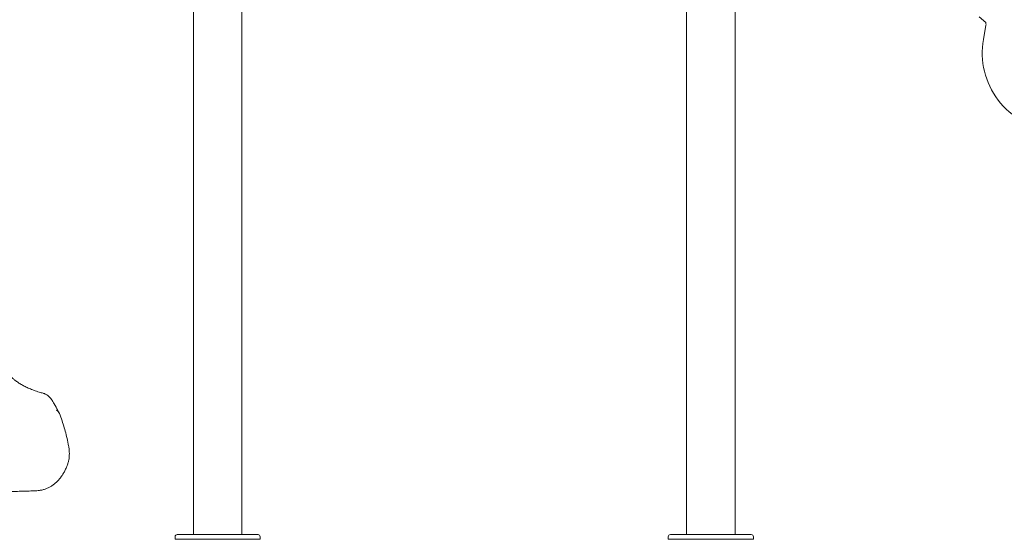
# Model space of a CAD drawing. Units: millimetres. Extents: x 49308 to 81684, y 35273 to 51593.
# Drawn here: x 67309 to 69625, y 45851 to 47073 of the extents above; entities that cross this region are included whole.
import ezdxf

# ---------------------------------------------------------------- set-up
doc = ezdxf.new("R2010")
doc.units = ezdxf.units.MM

msp = doc.modelspace()

# ---------------------------------------------------------------- linework, layer by layer
at = {"linetype": 'Continuous', "lineweight": 0, "extrusion": (0, 1, 0)}
for p, q in [((67717.9, 45861.7), (67717.9, 48791.7)), ((67831.9, 45861.7), (67831.9, 48781.6)), ((68877.9, 45861.7), (68877.9, 48781.6)), ((68991.9, 45861.7), (68991.9, 48786.4)), ((69581.3, 47066.3), (69566, 47080.2)), ((69575.9, 47026.7), (69581.9, 47060.7)), ((67674.8, 45850.7), (67674.8, 45856.7)), ((67674.8, 45850.7), (67874.9, 45850.7)), ((67679.8, 45861.7), (67770.4, 45861.7)), ((67779.4, 45861.7), (67770.4, 45861.7)), ((67779.4, 45861.7), (67869.9, 45861.7)), ((67874.9, 45850.7), (67874.9, 45856.7)), ((68834.8, 45850.7), (68834.8, 45856.7)), ((68834.8, 45850.7), (69034.9, 45850.7)), ((68839.8, 45861.7), (68930.4, 45861.7)), ((68939.4, 45861.7), (68930.4, 45861.7)), ((68939.4, 45861.7), (69029.9, 45861.7)), ((69034.9, 45850.7), (69034.9, 45856.7))]:
    msp.add_line(p, q, dxfattribs=at)
at = {"linetype": 'Continuous', "lineweight": 0, "extrusion": (0, 0, -1)}
for centre, radius, start, end in [((-69574, 47062.1), 8, 171.1217, 190), ((-69756.3, 46994.9), 183.2, 275.68, 10), ((-67679.8, 45856.7), 5, 0, 90), ((-67869.9, 45856.7), 5, 90, 180), ((-68839.8, 45856.7), 5, 0, 90), ((-69029.9, 45856.7), 5, 90, 180)]:
    msp.add_arc(centre, radius, start, end, dxfattribs=at)
at = {"linetype": 'Continuous', "lineweight": 0}
for points, knots in [([(69581.8, 47064.5), (69581.7, 47064.9), (69581.7, 47065.2), (69581.6, 47065.6), (69581.5, 47065.8), (69581.4, 47066), (69581.4, 47066.1), (69581.4, 47066.2), (69581.3, 47066.2), (69581.3, 47066.3), (69581.3, 47066.3), (69581.3, 47066.3)], [-1.019538, -1.019538, -1.019538, -1.019538, -0.81563, -0.81563, -0.611723, -0.611723, -0.407815, -0.407815, -0.203908, -0.203908, 0, 0, 0, 0]), ([(69581.9, 47063.3), (69581.9, 47063.4), (69581.9, 47063.5), (69581.9, 47063.7), (69581.9, 47063.8), (69581.8, 47064), (69581.8, 47064.1), (69581.8, 47064.2), (69581.8, 47064.3), (69581.8, 47064.4), (69581.8, 47064.5), (69581.8, 47064.5)], [-0.1430204, -0.1430204, -0.1430204, -0.1430204, -0.1144163, -0.1144163, -0.0858122, -0.0858122, -0.0572082, -0.0572082, -0.0286041, -0.0286041, 0, 0, 0, 0]), ([(67259.7, 46268.4), (67261, 46266.6), (67262.2, 46264.8), (67266.2, 46259.5), (67269, 46255.9), (67274.8, 46248.9), (67277.8, 46245.4), (67284.1, 46238.3), (67287.3, 46234.9), (67292.2, 46230.2), (67294, 46228.6), (67298, 46225.3), (67300, 46223.7), (67304.6, 46220.4), (67307.1, 46218.7), (67312.3, 46215.5), (67315.1, 46213.9), (67320.9, 46210.7), (67324, 46209.2), (67330.5, 46206.2), (67334, 46204.7), (67341.2, 46201.8), (67344.9, 46200.4), (67348.8, 46199.1)], [0, 0, 0, 0, 10.000434, 10.000434, 30.819442, 30.819442, 52.581369, 52.581369, 76.389301, 76.389301, 89.909335, 89.909335, 103.668873, 103.668873, 118.58141, 118.58141, 133.916, 133.916, 149.93149, 149.93149, 166.883784, 166.883784, 184.678885, 184.678885, 184.678885, 184.678885]), ([(67348.8, 46199.1), (67350.9, 46198.4), (67353.1, 46197.7), (67358.3, 46196), (67361.4, 46195.1), (67364.5, 46194.3)], [0, 0, 0, 0, 10.000436, 10.000436, 24.197813, 24.197813, 24.197813, 24.197813]), ([(67365.3, 46194.1), (67366.8, 46193.7), (67368.2, 46193.2), (67371, 46191.9), (67372.3, 46191.1), (67375, 46189.4), (67376.3, 46188.3), (67378.8, 46186.1), (67380, 46184.9), (67382.3, 46182.3), (67383.4, 46181), (67384.9, 46178.8), (67385.4, 46178.1), (67385.8, 46177.4), (67385.8, 46177.4), (67385.8, 46177.4), (67385.8, 46177.4), (67385.8, 46177.4), (67385.8, 46177.4), (67385.9, 46177.3), (67385.9, 46177.2), (67386, 46177.1), (67386, 46177), (67386.2, 46176.8), (67386.3, 46176.6), (67386.7, 46175.8), (67387.1, 46175.2), (67388.4, 46172.9), (67389.4, 46171.2), (67393.4, 46164.2), (67396.4, 46158.8), (67400.3, 46151.7), (67401.2, 46150), (67402.1, 46148.3)], [0, 0, 0, 0, 4.607659, 4.607659, 9.328952, 9.328952, 14.400301, 14.400301, 19.585091, 19.585091, 24.795251, 24.795251, 27.326403, 27.326403, 27.363936, 27.363936, 27.371111, 27.371111, 27.378287, 27.378287, 27.611813, 27.611813, 27.84139, 27.84139, 28.530123, 28.530123, 30.596324, 30.596324, 36.795062, 36.795062, 55.39564, 55.39564, 61.376453, 61.376453, 61.376453, 61.376453]), ([(67402.7, 46146.9), (67402.6, 46147.4), (67402.4, 46147.8), (67402.1, 46148.3), (67401.8, 46148.9), (67401.4, 46149.5), (67401, 46150), (67400.6, 46150.6), (67400.2, 46151), (67399.8, 46151.4), (67399.4, 46151.8), (67399, 46152.2), (67398.6, 46152.5), (67398.3, 46152.8), (67397.9, 46153), (67397.6, 46153.3), (67397.3, 46153.5), (67397, 46153.7), (67396.8, 46153.8), (67396.4, 46154.1), (67396.1, 46154.3), (67396, 46154.3)], [0.5240432, 0.5240432, 0.5240432, 0.5240432, 0.5625, 0.5625, 0.5625, 0.625, 0.625, 0.625, 0.6875, 0.6875, 0.6875, 0.75, 0.75, 0.75, 0.8125, 0.8125, 0.8125, 0.875, 0.875, 0.875, 1, 1, 1, 1]), ([(67402.7, 46146.9), (67403.9, 46144.1), (67404.9, 46141.1), (67408, 46132.6), (67410, 46127), (67413.5, 46115.9), (67415.1, 46110.5), (67418.1, 46099.4), (67419.5, 46093.7), (67422.1, 46082.1), (67423.3, 46076.3), (67424.5, 46069.3), (67424.7, 46068.2), (67424.9, 46067.1)], [0, 0, 0, 0, 10.000604, 10.000604, 29.077253, 29.077253, 47.005324, 47.005324, 65.737107, 65.737107, 84.52014, 84.52014, 88.040649, 88.040649, 88.040649, 88.040649]), ([(67424.9, 46067.1), (67425.3, 46064.7), (67425.6, 46062.2), (67426.1, 46057.3), (67426.2, 46054.8), (67426.2, 46049.8), (67426.1, 46047.2), (67425.7, 46042.2), (67425.3, 46039.7), (67424.3, 46034.7), (67423.7, 46032.2), (67422.9, 46029.8)], [0, 0, 0, 0, 7.644031, 7.644031, 15.553876, 15.553876, 23.788355, 23.788355, 31.972484, 31.972484, 40.499279, 40.499279, 40.499279, 40.499279]), ([(67422.9, 46029.8), (67422.1, 46027.3), (67421.2, 46024.8), (67419.1, 46019.4), (67417.9, 46016.5), (67415.2, 46011.1), (67413.8, 46008.5), (67410.9, 46003.5), (67409.4, 46001.2), (67406.1, 45996.5), (67404.3, 45994.2), (67400.7, 45990), (67398.8, 45987.9), (67394.9, 45984.1), (67392.9, 45982.3), (67388.8, 45979), (67386.6, 45977.5), (67382.3, 45974.7), (67380, 45973.4), (67375.5, 45971.2), (67373.2, 45970.2), (67368.4, 45968.4), (67366, 45967.7), (67361.1, 45966.5), (67358.6, 45966), (67354, 45965.3), (67351.9, 45965.1), (67349.9, 45965)], [0, 0, 0, 0, 10.003777, 10.003777, 22.007231, 22.007231, 33.664192, 33.664192, 45.176777, 45.176777, 57.206694, 57.206694, 69.067953, 69.067953, 80.943653, 80.943653, 92.632768, 92.632768, 104.161208, 104.161208, 115.612029, 115.612029, 127.023869, 127.023869, 138.230814, 138.230814, 146.863209, 146.863209, 146.863209, 146.863209]), ([(67349.8, 45965), (67347.6, 45964.9), (67345.3, 45964.8), (67338, 45964.5), (67332.9, 45964.3), (67322.5, 45964), (67317.3, 45963.9), (67306.8, 45963.6), (67301.6, 45963.5), (67291, 45963.2), (67285.6, 45963.1), (67274.5, 45963), (67268.8, 45962.9), (67256.7, 45962.7), (67250.4, 45962.7), (67236.5, 45962.6), (67229, 45962.5), (67212.2, 45962.4), (67203, 45962.3), (67193.7, 45962.3)], [0, 0, 0, 0, 10.000329, 10.000329, 32.166629, 32.166629, 53.882882, 53.882882, 74.745884, 74.745884, 95.557794, 95.557794, 117.022154, 117.022154, 140.55797, 140.55797, 167.784632, 167.784632, 200.969156, 200.969156, 200.969156, 200.969156]), ([(67770.4, 45861.7), (67770.4, 45861.7), (67770.4, 45861.7), (67771, 45861.7), (67771.7, 45861.7), (67773.2, 45861.7), (67774, 45861.7), (67775.7, 45861.7), (67776.5, 45861.7), (67778, 45861.7), (67778.7, 45861.7), (67779.4, 45861.7), (67779.4, 45861.7), (67779.4, 45861.7)], [-0.02052, -0.02052, -0.02052, -0.02052, 0, 0, 1.989004, 1.989004, 4.507167, 4.507167, 7.025331, 7.025331, 9.014335, 9.014335, 9.034855, 9.034855, 9.034855, 9.034855]), ([(68930.4, 45861.7), (68930.4, 45861.7), (68930.4, 45861.7), (68931, 45861.7), (68931.7, 45861.7), (68933.2, 45861.7), (68934, 45861.7), (68935.7, 45861.7), (68936.5, 45861.7), (68938, 45861.7), (68938.7, 45861.7), (68939.4, 45861.7), (68939.4, 45861.7), (68939.4, 45861.7)], [-0.02052, -0.02052, -0.02052, -0.02052, 0, 0, 1.989004, 1.989004, 4.507167, 4.507167, 7.025331, 7.025331, 9.014335, 9.014335, 9.034855, 9.034855, 9.034855, 9.034855])]:
    msp.add_open_spline(points, degree=3, knots=knots, dxfattribs=at)
for points in [[(67365.3, 46194.1), (67365.3, 46194.1), (67365.2, 46194.1), (67365.2, 46194.1)], [(67349.9, 45965), (67349.9, 45965), (67349.8, 45965), (67349.8, 45965)]]:
    msp.add_open_spline(points, degree=3, dxfattribs=at)

doc.saveas('drawing.dxf')
